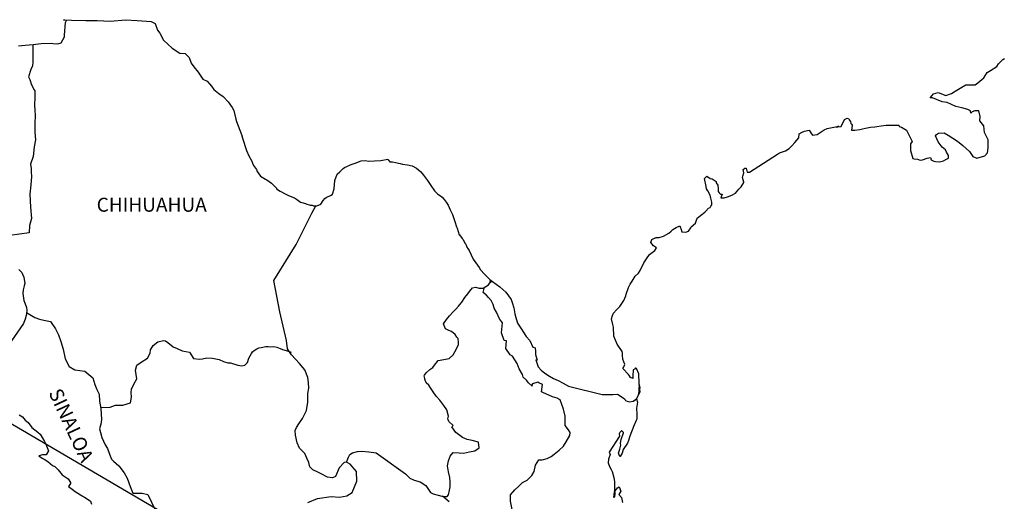
# Model space of a CAD drawing. Units: inches. Extents: x 295649 to 298049, y 2990628 to 2992428.
# Drawn here: x 297716 to 297885, y 2992174 to 2992256 of the extents above; entities that cross this region are included whole.
import ezdxf

# ---------------------------------------------------------------- set-up
doc = ezdxf.new("R2010")
doc.units = ezdxf.units.IN
doc.header["$LTSCALE"] = 40
doc.header["$MEASUREMENT"] = 0
doc.layers.add('Lomo', color=7, linetype='Continuous')
doc.styles.add('ROMANS', font='romans.shx')

msp = doc.modelspace()

# ---------------------------------------------------------------- linework, layer by layer
at = {"layer": 'Lomo'}
msp.add_line((297676.71, 2992208.93, 6.95), (297937.87, 2992056.27, 3.48), dxfattribs=at)
at = {"layer": 'Lomo', "color": 5, "linetype": 'Continuous'}
for p, q in [((297715.63, 2992188.48, 6.95), (297716.22, 2992188.14, 6.95)), ((297716.22, 2992188.14, 6.95), (297716.66, 2992187.55, 6.95)), ((297716.66, 2992187.55, 6.95), (297717.15, 2992187.16, 6.95)), ((297717.15, 2992187.16, 6.95), (297717.79, 2992186.32, 6.95)), ((297717.79, 2992186.32, 6.95), (297718.82, 2992185.53, 6.95)), ((297718.82, 2992185.53, 6.95), (297719.26, 2992185.14, 6.95)), ((297719.26, 2992185.14, 6.95), (297719.61, 2992184.59, 6.95)), ((297719.61, 2992184.59, 6.95), (297720, 2992183.9, 6.95)), ((297720, 2992183.9, 6.95), (297720.19, 2992183.46, 6.95)), ((297720.19, 2992183.46, 6.95), (297720.68, 2992182.28, 6.95)), ((297719.66, 2992181.63, 6.95), (297719.02, 2992181.44, 6.95)), ((297719.02, 2992181.44, 6.95), (297719.61, 2992181.04, 6.95)), ((297719.61, 2992181.04, 6.95), (297719.95, 2992180.89, 6.95)), ((297719.95, 2992181.63, 6.95), (297719.66, 2992181.63, 6.95)), ((297720.15, 2992181.63, 6.95), (297719.95, 2992181.63, 6.95)), ((297720.25, 2992181.63, 6.95), (297720.15, 2992181.63, 6.95)), ((297720.68, 2992182.28, 6.95), (297720.25, 2992181.63, 6.95)), ((297720.68, 2992182.28, 6.95), (297720.68, 2992182.28, 6.95)), ((297719.95, 2992180.89, 6.95), (297720.54, 2992180.45, 6.95)), ((297720.54, 2992180.45, 6.95), (297720.93, 2992180.11, 6.95)), ((297720.93, 2992180.11, 6.95), (297721.38, 2992179.81, 6.95)), ((297721.38, 2992179.81, 6.95), (297721.77, 2992179.61, 6.95)), ((297721.77, 2992179.61, 6.95), (297722.31, 2992179.07, 6.95)), ((297722.31, 2992179.07, 6.95), (297723, 2992178.18, 6.95)), ((297723, 2992178.18, 6.95), (297724.07, 2992177.49, 6.95)), ((297724.07, 2992177.49, 6.95), (297724.47, 2992176.85, 6.95)), ((297724.42, 2992176.7, 6.95), (297724.08, 2992176.16, 6.95)), ((297724.08, 2992176.16, 6.95), (297724.76, 2992175.72, 6.95)), ((297724.47, 2992176.85, 6.95), (297724.42, 2992176.7, 6.95)), ((297724.76, 2992175.72, 6.95), (297725.25, 2992175.32, 6.95)), ((297725.25, 2992175.32, 6.95), (297726.19, 2992174.78, 6.95)), ((297726.19, 2992174.78, 6.95), (297727.12, 2992174.19, 6.95)), ((297727.12, 2992174.19, 6.95), (297727.9, 2992173.65, 6.95)), ((297727.9, 2992173.65, 6.95), (297728.05, 2992173.16, 6.95))]:
    msp.add_line(p, q, dxfattribs=at)
at = {"layer": 'Lomo', "color": 7, "linetype": 'Continuous', "elevation": 6.95}
for points in [[(297715.54, 2992251.8), (297716.66, 2992251.95), (297718.03, 2992252.05), (297719.41, 2992252.25), (297721.12, 2992252.3), (297721.46, 2992252.25), (297722.25, 2992252.16), (297722.83, 2992252.35), (297723.43, 2992253.39), (297723.43, 2992253.64), (297723.57, 2992255.85), (297723.76, 2992256.2), (297723.22, 2992256.3), (297724.64, 2992256.25), (297727.1, 2992256.2), (297729.05, 2992256.16), (297731.31, 2992256.06), (297733.9, 2992256.31), (297735.91, 2992256.16), (297738.31, 2992256.02), (297738.96, 2992255.68), (297739.39, 2992254.49), (297739.79, 2992254), (297740.43, 2992252.82), (297741.9, 2992251.43), (297743.22, 2992250.54), (297744.15, 2992250.5), (297744.79, 2992249.8), (297745.14, 2992248.87), (297745.63, 2992248.23), (297746.36, 2992247.29), (297747.19, 2992246.11), (297747.88, 2992245.77), (297748.67, 2992244.88), (297749.06, 2992244.33), (297749.9, 2992243.64), (297750.68, 2992243.15), (297751.52, 2992242.21), (297752.2, 2992241.22), (297752.5, 2992240.73), (297752.84, 2992239.21), (297752.94, 2992238.86), (297753.83, 2992236.59), (297753.98, 2992235.95), (297754.66, 2992233.83), (297755.06, 2992232.94), (297755.59, 2992232.05), (297755.7, 2992231.71), (297755.84, 2992231.31), (297756.38, 2992230.62), (297756.48, 2992230.23), (297757.07, 2992229.44), (297757.95, 2992228.95), (297758.15, 2992228.8), (297758.93, 2992228.25), (297759.81, 2992227.37), (297759.81, 2992227.27), (297760.45, 2992226.88), (297761.39, 2992226.39), (297761.88, 2992226.14), (297762.91, 2992225.74), (297763.25, 2992225.5), (297763.45, 2992225.35), (297763.93, 2992225), (297764.18, 2992224.95), (297764.77, 2992224.76), (297765.02, 2992224.66), (297765.46, 2992224.51), (297765.61, 2992224.46), (297765.94, 2992224.46), (297766.19, 2992224.36), (297766.73, 2992224.36), (297767.42, 2992224.66), (297767.8, 2992225.26), (297768.1, 2992225.6), (297768.34, 2992225.8), (297769.18, 2992226.19), (297769.42, 2992226.39), (297769.42, 2992226.39), (297769.71, 2992227.28), (297769.81, 2992228.71), (297770.25, 2992229.8), (297770.69, 2992230.2), (297771.27, 2992230.79), (297771.47, 2992230.94), (297771.91, 2992231.13), (297772.65, 2992231.43), (297773.34, 2992231.67), (297774.36, 2992232.07), (297775.05, 2992232.12), (297775.69, 2992232.02), (297776.61, 2992232.07), (297777.7, 2992232.17), (297778.92, 2992232.37), (297779.01, 2992232.27), (297779.26, 2992231.93), (297779.7, 2992231.93), (297780.24, 2992231.78), (297781.02, 2992231.63), (297781.47, 2992231.54), (297782.31, 2992231.39), (297783.09, 2992231.24), (297783.82, 2992230.85), (297784.6, 2992230.21), (297785.05, 2992229.61), (297785.73, 2992228.68), (297786.33, 2992227.84), (297786.96, 2992226.95), (297787.21, 2992226.65), (297787.5, 2992226.36), (297787.99, 2992226.06), (297788.24, 2992225.82), (297788.58, 2992225.42), (297788.93, 2992224.98), (297789.27, 2992224.48), (297789.61, 2992223.7), (297790.05, 2992222.86), (297790.4, 2992221.67), (297790.69, 2992220.73), (297790.84, 2992220.54), (297791.19, 2992219.41), (297791.24, 2992219.36), (297791.68, 2992218.77), (297791.78, 2992218.62), (297792.22, 2992217.88), (297792.31, 2992217.78), (297792.51, 2992217.29), (297792.66, 2992217.04), (297792.86, 2992216.7), (297793.6, 2992215.21), (297794.58, 2992213.79), (297794.83, 2992213.39), (297795.51, 2992212.65), (297796.44, 2992211.71), (297796.88, 2992211.37), (297798.16, 2992210.43), (297799.19, 2992209.55), (297800.07, 2992208.31), (297800.27, 2992207.77), (297800.56, 2992206.88), (297800.71, 2992205.8), (297800.91, 2992205.2), (297801.21, 2992204.22), (297801.75, 2992203.38), (297802.29, 2992202.54), (297802.68, 2992201.95), (297803.32, 2992201.26), (297803.81, 2992200.08), (297804.2, 2992199.98), (297804.25, 2992199.43), (297804.25, 2992198.84), (297804.54, 2992197.85), (297804.35, 2992197.95), (297804.74, 2992196.72), (297805.24, 2992196.18), (297805.87, 2992195.63), (297806.66, 2992195.14), (297807.35, 2992194.75), (297808.18, 2992194.36), (297809.01, 2992193.91), (297809.95, 2992193.42), (297815.73, 2992191.95), (297816.22, 2992191.95), (297817.54, 2992191.99), (297818.37, 2992192.05), (297819.31, 2992191.41), (297819.6, 2992191.16), (297819.74, 2992190.96), (297819.99, 2992190.82), (297820.44, 2992190.72), (297821.07, 2992190.86), (297821.65, 2992191.31), (297821.81, 2992191.56), (297822.1, 2992192.1), (297822.24, 2992192.44), (297822.14, 2992193.28), (297822.1, 2992193.68), (297821.95, 2992191.9), (297822.15, 2992192.59), (297822.15, 2992192.59), (297822.24, 2992193.18), (297822.1, 2992193.87), (297822.04, 2992195.55), (297821.6, 2992196.44), (297821.45, 2992196.49), (297821.4, 2992196.49), (297821.31, 2992196.34), (297821.06, 2992196.19), (297821.07, 2992195.8), (297821.01, 2992195.6), (297821.01, 2992195.01), (297820.97, 2992194.71), (297820.57, 2992194.91), (297820.43, 2992195.16), (297820.23, 2992195.4), (297819.25, 2992196.43), (297819.39, 2992196.59), (297819.64, 2992197.13), (297819.25, 2992198.02), (297819.2, 2992198.71), (297819.19, 2992199.06), (297819.15, 2992199.35), (297818.31, 2992200.59), (297817.72, 2992201.97), (297817.67, 2992203.54), (297817.57, 2992203.99), (297817.32, 2992204.98), (297817.52, 2992205.52), (297817.67, 2992205.96), (297818.16, 2992206.5), (297818.74, 2992207.1), (297819.43, 2992208.13), (297819.77, 2992208.93), (297819.86, 2992209.22), (297820.25, 2992210.35), (297820.55, 2992210.9), (297820.85, 2992211.44), (297821.19, 2992212.03), (297821.38, 2992212.28), (297821.97, 2992212.82), (297822.26, 2992213.27), (297822.26, 2992213.27), (297822.85, 2992214.55), (297823.34, 2992215.24), (297823.82, 2992215.98), (297824.76, 2992216.72), (297825.05, 2992217.17), (297824.51, 2992217.47), (297824.06, 2992218.06), (297824.26, 2992218.6), (297824.7, 2992218.8), (297824.75, 2992218.8), (297825, 2992218.9), (297825.24, 2992218.9), (297825.48, 2992218.9), (297826.27, 2992219.15), (297827.15, 2992219.64), (297827.55, 2992220.04), (297827.83, 2992220.28), (297828.43, 2992220.63), (297829.06, 2992220.92), (297829.11, 2992220.77), (297829.31, 2992220.28), (297829.41, 2992219.89), (297830.09, 2992219.84), (297830.53, 2992220.04), (297830.97, 2992220.58), (297831.02, 2992220.77), (297831.76, 2992221.37), (297832.05, 2992222.26), (297832.59, 2992222.7), (297833.32, 2992223.3), (297833.51, 2992223.45), (297834, 2992223.94), (297834.25, 2992224.09), (297834.35, 2992224.28), (297834.54, 2992224.53), (297834.54, 2992224.97), (297834.35, 2992225.67), (297834.25, 2992226.21), (297833.86, 2992226.95), (297833.61, 2992227.25), (297833.56, 2992227.69), (297833.26, 2992229.07), (297833.7, 2992229.46), (297834.25, 2992229.07), (297834.58, 2992228.97), (297835.27, 2992228.53), (297835.27, 2992228.33), (297835.57, 2992227.88), (297835.66, 2992227.25), (297835.66, 2992226.8), (297835.82, 2992226.61), (297836.06, 2992226.36), (297836.3, 2992226.36), (297836.11, 2992225.72), (297836.64, 2992225.72), (297837.24, 2992225.92), (297837.97, 2992226.21), (297838.61, 2992226.56), (297838.61, 2992226.56), (297839.2, 2992227.2), (297839.59, 2992227.6), (297840.02, 2992228.39), (297840.02, 2992228.44), (297839.83, 2992229.23), (297839.88, 2992229.47), (297840.02, 2992230.01), (297839.92, 2992230.61), (297840.22, 2992230.81), (297840.41, 2992230.81), (297840.46, 2992230.81), (297840.61, 2992230.12), (297841, 2992230.12), (297845.84, 2992233.23), (297846.14, 2992233.43), (297847.17, 2992233.82), (297847.85, 2992234.21), (297848.3, 2992234.66), (297848.79, 2992235.21), (297849.13, 2992235.65), (297849.47, 2992236.05), (297849.52, 2992236.73), (297850.06, 2992237.03), (297850.45, 2992237.18), (297851.23, 2992237.33), (297851.53, 2992236.89), (297851.82, 2992236.49), (297852.65, 2992236.59), (297853.29, 2992237.08), (297853.83, 2992237.38), (297854.32, 2992237.63), (297856.37, 2992238.02), (297855.88, 2992237.88), (297856.18, 2992237.93), (297856.77, 2992237.98), (297857.3, 2992239.16), (297857.55, 2992239.31), (297857.79, 2992239.41), (297857.99, 2992239.36), (297858.14, 2992239.11), (297858.38, 2992238.86), (297858.43, 2992238.47), (297858.53, 2992238.37), (297858.63, 2992238.23), (297858.63, 2992238.23), (297858.63, 2992238.13), (297858.53, 2992237.34), (297858.93, 2992237.34), (297859.07, 2992237.34), (297859.07, 2992237.34), (297859.12, 2992237.34), (297859.96, 2992237.49), (297860.44, 2992237.59), (297860.93, 2992237.69), (297861.76, 2992237.84), (297862.55, 2992237.93), (297862.89, 2992237.98), (297863.63, 2992238.08), (297864.46, 2992238.18), (297864.95, 2992238.23), (297865.63, 2992238.19), (297866.66, 2992238.19), (297866.72, 2992237.99), (297867.11, 2992237.84), (297867.99, 2992237.35), (297868.92, 2992235.42), (297868.63, 2992235.03), (297868.63, 2992233.84), (297869.08, 2992232.46), (297869.27, 2992232.41), (297869.85, 2992232.37), (297870.3, 2992232.22), (297870.74, 2992232.27), (297871.53, 2992232.56), (297872.11, 2992232.66), (297872.21, 2992232.27), (297872.65, 2992232.02), (297872.95, 2992231.98), (297873.63, 2992231.92), (297874.32, 2992232.07), (297874.71, 2992232.32), (297875.2, 2992232.57), (297875.2, 2992233.01), (297874.85, 2992233.56), (297874.66, 2992234), (297874.07, 2992234.44), (297873.38, 2992235.33), (297872.94, 2992236.36), (297873.09, 2992236.61), (297873.48, 2992236.86), (297874.46, 2992236.91), (297875.1, 2992236.47), (297876.72, 2992235.48), (297877.64, 2992234.74), (297878.77, 2992233.7), (297879.36, 2992232.82), (297880.05, 2992232.57), (297881.42, 2992232.92), (297881.86, 2992233.46), (297882, 2992234.3), (297882, 2992234.3), (297881.96, 2992235.68), (297881.37, 2992236.96), (297881.22, 2992238.1), (297880.58, 2992238.94), (297880.63, 2992239.68), (297880.38, 2992240.67), (297879.69, 2992240.67), (297879.26, 2992240.47), (297879.01, 2992240.27), (297878.96, 2992240.67), (297878.47, 2992240.91), (297877.49, 2992241.16), (297876.46, 2992241.4), (297874.94, 2992242.09), (297874.11, 2992242.19), (297872.44, 2992242.88), (297872.05, 2992242.92), (297872.59, 2992243.57), (297873.42, 2992243.82), (297874.74, 2992243.27), (297875.67, 2992243.62), (297876.31, 2992244.02), (297877.48, 2992244.71), (297878.17, 2992245.15), (297878.51, 2992245.15), (297879.74, 2992245.11), (297880.22, 2992245.45), (297881.25, 2992246.34), (297881.84, 2992247.23), (297882.38, 2992247.57), (297883.46, 2992248.27), (297883.75, 2992248.71), (297884.53, 2992249.46), (297884.78, 2992249.65)], [(297717.99, 2992252.04), (297718, 2992249.1), (297717.9, 2992248.41), (297717.61, 2992247.77), (297717.26, 2992246.49), (297717.47, 2992246.04), (297717.76, 2992245.11), (297717.86, 2992244.96), (297718.15, 2992244.31), (297718.3, 2992244.12), (297718.3, 2992243.48), (297718.3, 2992242.98), (297718.25, 2992241.7), (297718.3, 2992240.72), (297718.4, 2992239.93), (297718.35, 2992238.45), (297718.35, 2992236.98), (297718.41, 2992235.69), (297718.21, 2992234.46), (297718.06, 2992232.83), (297717.57, 2992231.5), (297717.71, 2992230.76), (297717.71, 2992230.17), (297717.77, 2992229.38), (297717.63, 2992227.95), (297717.48, 2992226.37), (297717.57, 2992224.15), (297717.77, 2992222.19), (297717.38, 2992221), (297717.33, 2992219.72), (297714.04, 2992219.28)], [(297765.2, 2992173.41), (297766.87, 2992174.14), (297769.18, 2992174.48), (297770.65, 2992174.33), (297771.88, 2992174.57), (297772.81, 2992175.17), (297773.6, 2992177.09), (297773.54, 2992178.77), (297772.46, 2992180), (297771.82, 2992180.39), (297771.43, 2992180.29), (297770.55, 2992179.41), (297769.96, 2992177.88), (297769.42, 2992177.69), (297768.54, 2992177.79), (297767.46, 2992178.38), (297766.92, 2992178.67), (297766.03, 2992179.02), (297765.54, 2992179.57), (297765.39, 2992180.31), (297765.39, 2992180.31), (297765, 2992181.05), (297764.66, 2992181.84), (297763.77, 2992182.77), (297763.38, 2992183.66), (297763.08, 2992184.99), (297763.03, 2992185.78), (297763.23, 2992186.32), (297763.62, 2992186.92), (297764.3, 2992187.85), (297764.94, 2992189.23), (297765.19, 2992190.66), (297765.18, 2992192.14), (297765.34, 2992193.07), (297765.28, 2992194.06), (297765.18, 2992194.9), (297764.69, 2992196.23), (297763.76, 2992197.31), (297762.38, 2992198.79), (297761.7, 2992199.83), (297761.55, 2992201.26), (297760.41, 2992206.19), (297759.33, 2992211.52), (297763.2, 2992217.72), (297765.85, 2992223.09), (297766.59, 2992224.36)], [(297715.57, 2992213.46), (297716.11, 2992212.92), (297716.21, 2992212.62), (297716.46, 2992212.13), (297716.61, 2992211.04), (297716.5, 2992210.65), (297716.31, 2992209.96), (297716.26, 2992209.32), (297716.46, 2992208.13), (297716.66, 2992207.54), (297716.9, 2992206.9), (297716.95, 2992206.46), (297716.9, 2992205.87), (297716.85, 2992205.52), (297716.66, 2992204.88), (297716.46, 2992204.34), (297716.36, 2992204.19), (297713.82, 2992200.45)], [(297771.82, 2992180.39), (297772.17, 2992181.23), (297772.41, 2992181.67), (297772.86, 2992181.97), (297773.69, 2992182.22), (297774.48, 2992182.26), (297775.65, 2992182.11), (297776.93, 2992181.96), (297781.94, 2992178.36), (297782.68, 2992177.62), (297783.47, 2992177.27), (297784.5, 2992176.97), (297785.43, 2992176.33), (297786.27, 2992175.15), (297786.71, 2992174.9), (297787.55, 2992174.7), (297788.19, 2992174.55), (297788.53, 2992174.45), (297789.11, 2992174.45), (297789.36, 2992174.75), (297789.51, 2992175.54), (297789.6, 2992176.13), (297789.6, 2992176.97), (297789.56, 2992177.75), (297789.36, 2992178.69), (297789.16, 2992179.73), (297789.36, 2992180.57), (297789.65, 2992181.4), (297790.14, 2992182.04), (297791.18, 2992181.94), (297791.91, 2992181.89), (297792.94, 2992182.13), (297793.87, 2992182.33), (297794.61, 2992182.83), (297794.51, 2992183.81), (297793.38, 2992184.1), (297792.55, 2992184.26), (297791.76, 2992184.6), (297790.58, 2992185.44), (297789.89, 2992186.43), (297790.14, 2992186.63), (297789.4, 2992187.32), (297789.21, 2992187.81), (297789.36, 2992188.26), (297789.05, 2992189.34), (297788.52, 2992190.08), (297787.83, 2992191.02), (297787.24, 2992191.71), (297786.7, 2992192.45), (297786.25, 2992193.14), (297785.96, 2992193.59), (297785.52, 2992193.98), (297785.27, 2992194.62), (297785.27, 2992194.71), (297785.18, 2992195.16), (297785.22, 2992195.31), (297785.22, 2992195.31), (297785.51, 2992195.7), (297786.15, 2992196.29), (297786.64, 2992196.59), (297786.94, 2992196.99), (297787.58, 2992197.82), (297788.51, 2992197.97), (297789.44, 2992198.16), (297790.13, 2992198.8), (297790.67, 2992199.69), (297791.06, 2992200.53), (297791.06, 2992200.92), (297791.01, 2992201.61), (297790.77, 2992201.81), (297790.47, 2992202.25), (297789.88, 2992202.8), (297789.39, 2992202.95), (297788.8, 2992203.24), (297788.46, 2992204.08), (297788.99, 2992204.87), (297789.49, 2992205.46), (297790.12, 2992206.15), (297790.57, 2992206.6), (297791.06, 2992207.13), (297791.65, 2992207.83), (297792.14, 2992208.61), (297792.63, 2992209.25), (297792.97, 2992209.65), (297793.46, 2992210.28), (297793.95, 2992210.38), (297794.59, 2992210.23), (297795.28, 2992210.23), (297796.21, 2992210.82), (297796.51, 2992211.22), (297796.7, 2992211.51), (297796.49, 2992211.2), (297796.57, 2992211.61)], [(297800.27, 2992172.26), (297799.97, 2992173.65), (297799.97, 2992174.78), (297800.75, 2992175.62), (297801.39, 2992176.25), (297802.03, 2992176.85), (297802.86, 2992177.29), (297803.65, 2992178.08), (297804.05, 2992178.77), (297804.29, 2992179.85), (297804.83, 2992180.74), (297805.42, 2992180.74), (297806.25, 2992180.99), (297806.94, 2992181.33), (297807.48, 2992181.72), (297808.31, 2992182.4), (297809.1, 2992183.1), (297809.54, 2992183.83), (297810.18, 2992184.92), (297810.23, 2992185.46), (297809.93, 2992185.9), (297809.39, 2992186.64), (297809.34, 2992187.48), (297809.39, 2992188.27), (297809.09, 2992189.45), (297808.5, 2992191.04), (297808.01, 2992191.33), (297807.22, 2992191.58), (297805.51, 2992192.32), (297805.31, 2992192.42), (297805.46, 2992193.7), (297804.82, 2992194), (297804.67, 2992194.1), (297803.74, 2992193.8), (297803.64, 2992193.65), (297803.69, 2992193.41), (297803.1, 2992194), (297802.71, 2992194.45), (297802.16, 2992194.94), (297802.06, 2992195.43), (297801.47, 2992196.37), (297801.13, 2992197.31), (297800.3, 2992198.54), (297799.95, 2992198.79), (297799.21, 2992199.88), (297799.31, 2992201.21), (297798.87, 2992201.25), (297798.43, 2992202.58), (297798.62, 2992204.26), (297798.09, 2992204.95), (297797.59, 2992206.09), (297797.2, 2992206.82), (297797, 2992207.42), (297796.65, 2992208.11), (297796.21, 2992208.65), (297795.82, 2992209.1), (297795.63, 2992209.2), (297795.28, 2992209.49), (297795.54, 2992210.4)], [(297716.92, 2992206.07), (297718.33, 2992205.18), (297719.11, 2992204.93), (297719.85, 2992204.73), (297721.03, 2992204.53), (297721.87, 2992203.25), (297722.4, 2992202.21), (297722.8, 2992201.08), (297723.2, 2992199.75), (297723.54, 2992198.11), (297724.23, 2992196.78), (297725.21, 2992196.19), (297726.88, 2992195.99), (297728.3, 2992194.81), (297728.65, 2992193.67), (297728.99, 2992192.83), (297729.34, 2992192.05), (297729.43, 2992190.82), (297729.68, 2992189.58), (297729.74, 2992187.71), (297729.64, 2992186.87), (297729.44, 2992186.08), (297729.59, 2992185.44), (297729.84, 2992184.6), (297730.37, 2992183.36), (297730.77, 2992182.68), (297731.16, 2992181.74), (297731.5, 2992180.9), (297731.8, 2992180.51), (297732.73, 2992179.72), (297733.67, 2992178.53), (297734.16, 2992177.64), (297734.7, 2992176.21), (297735.15, 2992175.02), (297736.77, 2992175.02), (297737.7, 2992174.83), (297740.9, 2992168.12)], [(297729.65, 2992189.76), (297731.25, 2992189.78), (297732.19, 2992190.12), (297733.42, 2992190.12), (297734.74, 2992190.55), (297734.94, 2992191.5), (297734.88, 2992192.33), (297734.94, 2992192.87), (297735.33, 2992193.76), (297735.82, 2992194.65), (297735.62, 2992196.17), (297735.82, 2992197.01), (297736.55, 2992197.55), (297737.68, 2992198.24), (297738.12, 2992199.08), (297738.17, 2992199.67), (297738.61, 2992200.36), (297739.45, 2992201), (297740.43, 2992201.25), (297740.77, 2992201.2), (297741.17, 2992200.9), (297742.05, 2992200.16), (297742.74, 2992199.86), (297743.62, 2992199.47), (297744.9, 2992199.27), (297745.59, 2992198.18), (297746.52, 2992198.03), (297747.11, 2992198.08), (297747.85, 2992198.28), (297748.83, 2992198.23), (297749.96, 2992197.97), (297750.7, 2992197.63), (297751.43, 2992197.43), (297751.93, 2992197.43), (297753.2, 2992196.99), (297753.84, 2992196.88), (297754.38, 2992197.03), (297754.82, 2992197.48), (297755.06, 2992198.22), (297755.51, 2992199), (297755.7, 2992199.3), (297755.95, 2992199.55), (297756.44, 2992199.79), (297756.78, 2992199.99), (297757.17, 2992200.04), (297757.97, 2992200.23), (297758.36, 2992200.23), (297758.7, 2992200.18), (297759.34, 2992200.23), (297759.88, 2992200.08), (297760.42, 2992199.88), (297760.86, 2992199.69), (297761.45, 2992199.54), (297762.14, 2992199.29), (297762.33, 2992199.24), (297762.33, 2992199.24)], [(297821.07, 2992190.86), (297821.32, 2992191.01), (297821.61, 2992191.21)], [(297789.46, 2992173.57), (297788.3, 2992174.52)]]:
    msp.add_lwpolyline(points, dxfattribs=at)
at = {"layer": 'Lomo', "color": 5, "linetype": 'Continuous', "elevation": 6.95}
msp.add_lwpolyline([(297821.61, 2992191.21), (297821.76, 2992190.67), (297821.61, 2992189.63), (297821.66, 2992188.59), (297821.66, 2992187.75), (297821.56, 2992187.51), (297821.18, 2992186.62), (297820.49, 2992184.8), (297820.25, 2992184.1), (297820.05, 2992183.61), (297819.32, 2992182.52), (297819.13, 2992181.93), (297818.83, 2992181.33), (297818.78, 2992181.33), (297818.53, 2992181.93), (297818.73, 2992182.62), (297818.92, 2992183.26), (297818.88, 2992183.65), (297818.97, 2992184.25), (297819.41, 2992185.39), (297819.41, 2992185.43), (297819.12, 2992185.73), (297819.02, 2992185.73), (297818.78, 2992185.48), (297818.63, 2992185.23), (297818.68, 2992184.84), (297816.92, 2992182.07), (297817.07, 2992181.68), (297816.82, 2992180.89), (297816.77, 2992180.25), (297816.97, 2992179.61), (297817.26, 2992179.12), (297817.41, 2992178.77), (297817.71, 2992177.73), (297817.86, 2992176.99), (297817.86, 2992175.86), (297817.91, 2992174.82), (297817.82, 2992174.47), (297817.71, 2992174.28), (297817.86, 2992175.27), (297818.35, 2992175.96), (297818.64, 2992176.11), (297818.94, 2992175.41), (297818.59, 2992174.82), (297819.04, 2992174.28), (297819.23, 2992173.45)], dxfattribs=at)

# ---------------------------------------------------------------- texts
at = {"layer": 'Lomo', "color": 7, "style": 'ROMANS'}
msp.add_text('CHIHUAHUA', height=2.4, dxfattribs=at).set_placement((297728.94, 2992223.35, 6.95))
msp.add_text('SINALOA', height=2.4, rotation=295.0046, dxfattribs=at).set_placement((297720.64, 2992192.29, 6.95))

doc.saveas('drawing.dxf')
